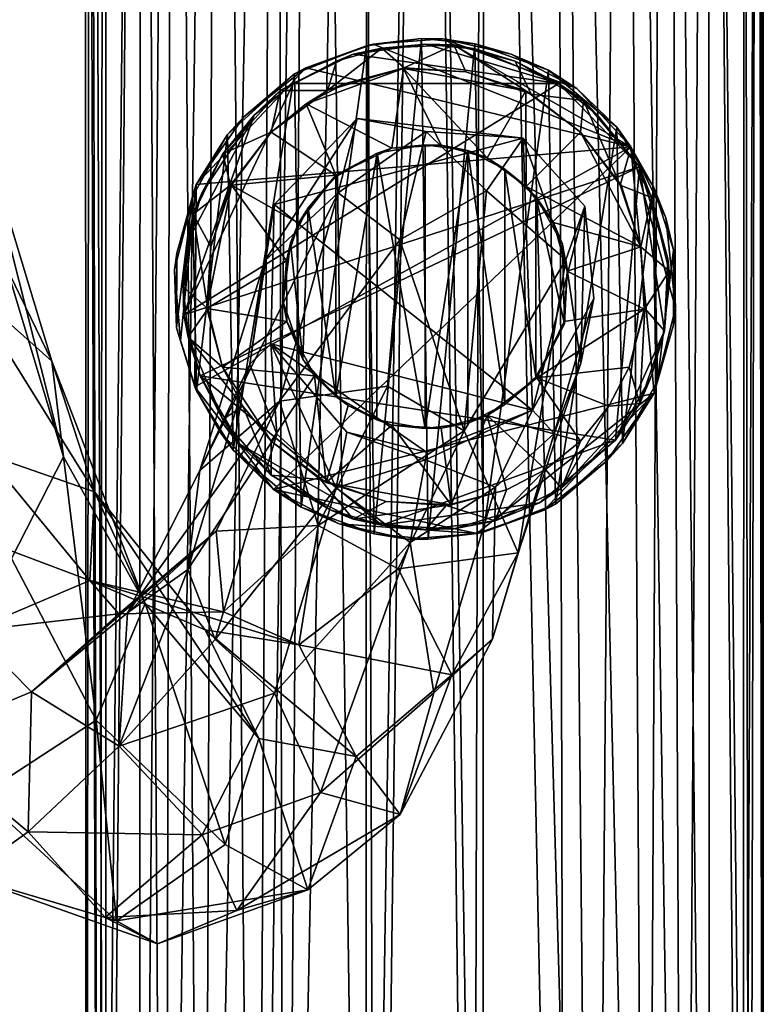
# Model space of a CAD drawing. Units: inches. Extents: x -2.4 to 2.4, y -6 to 6.1.
# Drawn here: x -0.7 to 0.6, y -1.9 to -0.2 of the extents above; entities that cross this region are included whole.
import ezdxf

# ---------------------------------------------------------------- set-up
doc = ezdxf.new("R2010")
doc.units = ezdxf.units.IN
doc.layers.get('0').update_dxf_attribs({"true_color": 0xc2ced6})

msp = doc.modelspace()

# ---------------------------------------------------------------- linework, layer by layer
for points in [[(-0.5908, 2.9945), (-0.5852, 2.9902), (-0.5666, -3.9576), (-0.5908, 2.9945)], [(-0.5666, -3.9576), (-0.5905, -4.0952), (-0.5908, 2.9945), (-0.5666, -3.9576)], [(-0.5814, 2.9872), (-0.5908, 2.9945), (-0.5905, -4.0952), (-0.5814, 2.9872)], [(-0.5852, 2.9902), (-0.5583, 2.9693), (-0.5666, -3.9576), (-0.5852, 2.9902)], [(0.5858, 2.995), (0.5549, -3.9576), (0.5905, -4.0952), (0.5858, 2.995)], [(0.5549, -3.9576), (0.5858, 2.995), (0.5583, 2.9763), (0.5549, -3.9576)], [(0.5813, 2.9919), (0.5666, -3.9576), (0.5562, 2.9749), (0.5813, 2.9919)], [(0.5905, -4.0952), (0.5666, -3.9576), (0.5813, 2.9919), (0.5905, -4.0952)], [(0.5813, 2.9919), (0.5908, 2.9984), (0.5905, -4.0952), (0.5813, 2.9919)], [(0.5905, -4.0952), (0.5908, 2.9984), (0.5858, 2.995), (0.5905, -4.0952)], [(-0.5905, -4.0952), (-0.5549, -3.9576), (-0.5814, 2.9872), (-0.5905, -4.0952)], [(-0.5814, 2.9872), (-0.5549, -3.9576), (-0.5563, 2.9677), (-0.5814, 2.9872)], [(0.5583, 2.9763), (0.4952, 2.9335), (0.5549, -3.9576), (0.5583, 2.9763)], [(0.5562, 2.9749), (0.5666, -3.9576), (0.4952, 2.9336), (0.5562, 2.9749)], [(-0.5583, 2.9693), (-0.4952, 2.9202), (-0.5666, -3.9576), (-0.5583, 2.9693)], [(-0.5563, 2.9677), (-0.5549, -3.9576), (-0.4954, 2.9203), (-0.5563, 2.9677)], [(-0.4952, 2.9202), (-0.4968, -3.9576), (-0.5666, -3.9576), (-0.4952, 2.9202)], [(-0.4954, 2.9203), (-0.5549, -3.9576), (-0.4524, -3.9576), (-0.4954, 2.9203)], [(-0.4952, 2.9202), (-0.4382, 2.8759), (-0.4968, -3.9576), (-0.4952, 2.9202)], [(-0.4524, -3.9576), (-0.4382, 2.8759), (-0.4954, 2.9203), (-0.4524, -3.9576)], [(0.4952, 2.9336), (0.4968, -3.9576), (0.4214, 2.8836), (0.4952, 2.9336)], [(0.4952, 2.9335), (0.4217, 2.8838), (0.4524, -3.9576), (0.4952, 2.9335)], [(0.5549, -3.9576), (0.4952, 2.9335), (0.4524, -3.9576), (0.5549, -3.9576)], [(0.4968, -3.9576), (0.4952, 2.9336), (0.5666, -3.9576), (0.4968, -3.9576)], [(-0.4968, -3.9576), (-0.4382, 2.8759), (-0.3867, -3.9576), (-0.4968, -3.9576)], [(-0.4382, 2.8759), (-0.4524, -3.9576), (-0.3583, 2.847), (-0.4382, 2.8759)], [(-0.4382, 2.8759), (-0.359, 2.8472), (-0.3867, -3.9576), (-0.4382, 2.8759)], [(0.4214, 2.8836), (0.3867, -3.9576), (0.3472, 2.8415), (0.4214, 2.8836)], [(0.4217, 2.8838), (0.3476, 2.8399), (0.4524, -3.9576), (0.4217, 2.8838)], [(0.4968, -3.9576), (0.3867, -3.9576), (0.4214, 2.8836), (0.4968, -3.9576)], [(-0.2953, -3.9576), (-0.3583, 2.847), (-0.4524, -3.9576), (-0.2953, -3.9576)], [(-0.359, 2.8472), (-0.2569, 2.8103), (-0.3867, -3.9576), (-0.359, 2.8472)], [(-0.3583, 2.847), (-0.2953, -3.9576), (-0.257, 2.8103), (-0.3583, 2.847)], [(0.3472, 2.8415), (0.3867, -3.9576), (0.2293, 2.8084), (0.3472, 2.8415)], [(0.3476, 2.8399), (0.2294, 2.8084), (0.2953, -3.9576), (0.3476, 2.8399)], [(0.3476, 2.8399), (0.2953, -3.9576), (0.4524, -3.9576), (0.3476, 2.8399)], [(-0.3867, -3.9576), (-0.2569, 2.8103), (-0.2453, -3.9576), (-0.3867, -3.9576)], [(-0.257, 2.8103), (-0.2953, -3.9576), (-0.1969, 2.7886), (-0.257, 2.8103)], [(-0.2569, 2.8103), (-0.1967, 2.7886), (-0.2453, -3.9576), (-0.2569, 2.8103)], [(0.2293, 2.8084), (0.2453, -3.9576), (0.103, 2.7719), (0.2293, 2.8084)], [(0.2294, 2.8084), (0.103, 2.7719), (0.2953, -3.9576), (0.2294, 2.8084)], [(0.2453, -3.9576), (0.2293, 2.8084), (0.3867, -3.9576), (0.2453, -3.9576)], [(-0.2953, -3.9576), (-0.1025, -3.9576), (-0.1969, 2.7886), (-0.2953, -3.9576)], [(-0.1967, 2.7886), (-0.1078, 2.7794), (-0.2453, -3.9576), (-0.1967, 2.7886)], [(-0.1004, 2.779), (-0.1969, 2.7886), (-0.1025, -3.9576), (-0.1004, 2.779)], [(-0.1078, 2.7794), (-0.084, -3.9576), (-0.2453, -3.9576), (-0.1078, 2.7794)], [(-0.084, -3.9576), (-0.1078, 2.7794), (-0.0001, 2.7753), (-0.084, -3.9576)], [(-0.1004, 2.779), (-0.1025, -3.9576), (-0.0002, 2.7753), (-0.1004, 2.779)], [(-0.1025, -3.9576), (0.1025, -3.9576), (-0.0002, 2.7753), (-0.1025, -3.9576)], [(-0.0001, 2.7753), (0.084, -3.9576), (-0.084, -3.9576), (-0.0001, 2.7753)], [(-0.0002, 2.7753), (0.1025, -3.9576), (0.103, 2.7719), (-0.0002, 2.7753)], [(0.103, 2.7719), (0.084, -3.9576), (-0.0001, 2.7753), (0.103, 2.7719)], [(0.2453, -3.9576), (0.084, -3.9576), (0.103, 2.7719), (0.2453, -3.9576)], [(0.103, 2.7719), (0.1025, -3.9576), (0.2953, -3.9576), (0.103, 2.7719)], [(-0.7853, -0.3119), (-0.9242, -0.1937), (-0.6498, -0.7592), (-0.7853, -0.3119)], [(-0.9242, -0.1937), (-0.8022, -0.6238), (-0.6498, -0.7592), (-0.9242, -0.1937)], [(0.0025, -0.2059), (-0.1241, -0.2235), (0.2341, -0.2749), (0.0025, -0.2059)], [(0.0025, -0.2059), (-0.0745, -0.213), (-0.1241, -0.2235), (0.0025, -0.2059)], [(-0.0894, -0.2063), (-0.1009, -0.2089), (-0.0053, -0.1964), (-0.0894, -0.2063)], [(-0.0053, -0.1964), (-0.1009, -0.2089), (-0.0874, -1.0601), (-0.0053, -0.1964)], [(0.0326, -0.1965), (-0.0894, -0.2063), (-0.0053, -0.1964), (0.0326, -0.1965)], [(0.0326, -0.1965), (0.3599, -0.3849), (-0.0894, -0.2063), (0.0326, -0.1965)], [(-0.0874, -1.0601), (0.0065, -1.0698), (-0.0053, -0.1964), (-0.0874, -1.0601)], [(0.0025, -0.2059), (0.0513, -0.207), (-0.0745, -0.213), (0.0025, -0.2059)], [(0.0326, -0.1965), (-0.0053, -0.1964), (0.0878, -0.2055), (0.0326, -0.1965)], [(0.0065, -1.0698), (0.0878, -0.2055), (-0.0053, -0.1964), (0.0065, -1.0698)], [(0.0903, -0.2147), (0.0025, -0.2059), (0.2341, -0.2749), (0.0903, -0.2147)], [(0.0903, -0.2147), (0.0513, -0.207), (0.0025, -0.2059), (0.0903, -0.2147)], [(0.0878, -0.2055), (0.0065, -1.0698), (0.1032, -1.0571), (0.0878, -0.2055)], [(0.1511, -0.2234), (0.0326, -0.1965), (0.0878, -0.2055), (0.1511, -0.2234)], [(0.2654, -0.2832), (0.0326, -0.1965), (0.1511, -0.2234), (0.2654, -0.2832)], [(0.3599, -0.3849), (0.0326, -0.1965), (0.2654, -0.2832), (0.3599, -0.3849)], [(0.1511, -0.2234), (0.0878, -0.2055), (0.2161, -0.2516), (0.1511, -0.2234)], [(0.2161, -0.2516), (0.0878, -0.2055), (0.1032, -1.0571), (0.2161, -0.2516)], [(-0.2067, -0.2472), (-0.2263, -0.2576), (-0.1009, -0.2089), (-0.2067, -0.2472)], [(-0.2263, -0.2576), (-0.215, -1.0138), (-0.1009, -0.2089), (-0.2263, -0.2576)], [(-0.0874, -1.0601), (-0.1009, -0.2089), (-0.215, -1.0138), (-0.0874, -1.0601)], [(-0.0894, -0.2063), (-0.2067, -0.2472), (-0.1009, -0.2089), (-0.0894, -0.2063)], [(-0.2067, -0.2472), (-0.0894, -0.2063), (0.3599, -0.3849), (-0.2067, -0.2472)], [(-0.0745, -0.213), (-0.1689, -0.2869), (-0.1533, -0.2357), (-0.0745, -0.213)], [(-0.1689, -0.2869), (-0.0745, -0.213), (-0.0356, -0.2472), (-0.1689, -0.2869)], [(-0.1241, -0.2235), (-0.0745, -0.213), (-0.1533, -0.2357), (-0.1241, -0.2235)], [(-0.0356, -0.2472), (-0.0745, -0.213), (0.0513, -0.207), (-0.0356, -0.2472)], [(-0.0356, -0.2472), (0.0513, -0.207), (0.0719, -0.2543), (-0.0356, -0.2472)], [(0.0903, -0.2147), (0.1583, -0.2357), (0.0513, -0.207), (0.0903, -0.2147)], [(0.0513, -0.207), (0.1583, -0.2357), (0.1859, -0.2931), (0.0513, -0.207)], [(0.1859, -0.2931), (0.0719, -0.2543), (0.0513, -0.207), (0.1859, -0.2931)], [(0.2341, -0.2749), (0.1583, -0.2357), (0.0903, -0.2147), (0.2341, -0.2749)], [(-0.2518, -0.2869), (-0.2291, -0.2749), (-0.1241, -0.2235), (-0.2518, -0.2869)], [(-0.1241, -0.2235), (-0.1533, -0.2357), (-0.2518, -0.2869), (-0.1241, -0.2235)], [(-0.1689, -0.2869), (-0.2518, -0.2869), (-0.1533, -0.2357), (-0.1689, -0.2869)], [(0.2341, -0.2749), (-0.1241, -0.2235), (-0.2291, -0.2749), (0.2341, -0.2749)], [(0.2161, -0.2516), (0.2654, -0.2832), (0.1511, -0.2234), (0.2161, -0.2516)], [(0.2341, -0.2749), (0.2771, -0.3046), (0.1583, -0.2357), (0.2341, -0.2749)], [(0.1583, -0.2357), (0.2771, -0.3046), (0.1859, -0.2931), (0.1583, -0.2357)], [(-0.2067, -0.2472), (-0.3981, -0.4511), (-0.3152, -0.3327), (-0.2067, -0.2472)], [(-0.2067, -0.2472), (0.3599, -0.3849), (-0.3981, -0.4511), (-0.2067, -0.2472)], [(-0.2263, -0.2576), (-0.3152, -0.3327), (-0.3433, -0.3635), (-0.2263, -0.2576)], [(-0.3336, -0.9144), (-0.2263, -0.2576), (-0.3433, -0.3635), (-0.3336, -0.9144)], [(-0.2263, -0.2576), (-0.3336, -0.9144), (-0.215, -1.0138), (-0.2263, -0.2576)], [(-0.2067, -0.2472), (-0.3152, -0.3327), (-0.2263, -0.2576), (-0.2067, -0.2472)], [(-0.0364, -0.2487), (-0.0569, -0.3874), (-0.2061, -0.3101), (-0.0364, -0.2487)], [(-0.2061, -0.3101), (-0.1378, -0.2747), (-0.0364, -0.2487), (-0.2061, -0.3101)], [(-0.1378, -0.2747), (-0.1689, -0.2869), (-0.0356, -0.2472), (-0.1378, -0.2747)], [(-0.0356, -0.2472), (-0.0364, -0.2487), (-0.1378, -0.2747), (-0.0356, -0.2472)], [(0.0294, -0.3825), (-0.0569, -0.3874), (-0.0364, -0.2487), (0.0294, -0.3825)], [(0.0719, -0.2543), (-0.0364, -0.2487), (-0.0356, -0.2472), (0.0719, -0.2543)], [(0.1766, -0.2875), (0.1092, -0.4045), (-0.0364, -0.2487), (0.1766, -0.2875)], [(-0.0364, -0.2487), (0.0719, -0.2543), (0.1766, -0.2875), (-0.0364, -0.2487)], [(0.1092, -0.4045), (0.0294, -0.3825), (-0.0364, -0.2487), (0.1092, -0.4045)], [(-0.0356, -0.2472), (0.0719, -0.2543), (0.0719, -0.2543), (-0.0356, -0.2472)], [(0.1766, -0.2875), (0.0719, -0.2543), (0.0719, -0.2543), (0.1766, -0.2875)], [(0.0719, -0.2543), (0.1859, -0.2931), (0.1766, -0.2875), (0.0719, -0.2543)], [(0.1032, -1.0571), (0.2285, -1.0084), (0.2161, -0.2516), (0.1032, -1.0571)], [(0.3352, -0.3509), (0.2654, -0.2832), (0.2161, -0.2516), (0.3352, -0.3509)], [(0.2285, -1.0084), (0.3352, -0.3509), (0.2161, -0.2516), (0.2285, -1.0084)], [(-0.1689, -0.2869), (-0.1378, -0.2747), (-0.2061, -0.3101), (-0.1689, -0.2869)], [(0.2341, -0.2749), (-0.2291, -0.2749), (-0.4197, -0.678), (0.2341, -0.2749)], [(-0.4197, -0.678), (-0.2291, -0.2749), (-0.2968, -0.3299), (-0.4197, -0.678)], [(0.2341, -0.2749), (-0.4197, -0.678), (0.3748, -0.4201), (0.2341, -0.2749)], [(-0.2968, -0.3299), (-0.2518, -0.2869), (-0.3518, -0.3976), (-0.2968, -0.3299)], [(-0.3518, -0.3976), (-0.2518, -0.2869), (-0.2671, -0.3596), (-0.3518, -0.3976)], [(-0.2291, -0.2749), (-0.2518, -0.2869), (-0.2968, -0.3299), (-0.2291, -0.2749)], [(-0.2671, -0.3596), (-0.2518, -0.2869), (-0.1689, -0.2869), (-0.2671, -0.3596)], [(-0.2671, -0.3596), (-0.1689, -0.2869), (-0.2061, -0.3101), (-0.2671, -0.3596)], [(0.1773, -0.4543), (0.1092, -0.4045), (0.1766, -0.2875), (0.1773, -0.4543)], [(0.1766, -0.2875), (0.2721, -0.3596), (0.1773, -0.4543), (0.1766, -0.2875)], [(0.2721, -0.3596), (0.1766, -0.2875), (0.1859, -0.2931), (0.2721, -0.3596)], [(0.3018, -0.3299), (0.2341, -0.2749), (0.3748, -0.4201), (0.3018, -0.3299)], [(0.3018, -0.3299), (0.2771, -0.3046), (0.2341, -0.2749), (0.3018, -0.3299)], [(0.2654, -0.2832), (0.3352, -0.3509), (0.3599, -0.3849), (0.2654, -0.2832)], [(0.2721, -0.3596), (0.1859, -0.2931), (0.2771, -0.3046), (0.2721, -0.3596)], [(0.1859, -0.2931), (0.2721, -0.3596), (0.2721, -0.3596), (0.1859, -0.2931)], [(0.3412, -0.4518), (0.2721, -0.3596), (0.2771, -0.3046), (0.3412, -0.4518)], [(0.2771, -0.3046), (0.3018, -0.3299), (0.3748, -0.4201), (0.2771, -0.3046)], [(0.3748, -0.4201), (0.3567, -0.3976), (0.2771, -0.3046), (0.3748, -0.4201)], [(0.2771, -0.3046), (0.3567, -0.3976), (0.3412, -0.4518), (0.2771, -0.3046)], [(-0.7685, -0.4648), (-0.7853, -0.3119), (-0.6295, -0.9262), (-0.7685, -0.4648)], [(-0.7853, -0.3119), (-0.6498, -0.7592), (-0.6295, -0.9262), (-0.7853, -0.3119)], [(-0.2671, -0.3596), (-0.2061, -0.3101), (-0.1547, -0.4344), (-0.2671, -0.3596)], [(-0.2061, -0.3101), (-0.2671, -0.3596), (-0.2671, -0.3596), (-0.2061, -0.3101)], [(-0.2061, -0.3101), (-0.0569, -0.3874), (-0.1547, -0.4344), (-0.2061, -0.3101)], [(-0.4197, -0.678), (-0.2968, -0.3299), (-0.4137, -0.5521), (-0.4197, -0.678)], [(-0.2968, -0.3299), (-0.3882, -0.4659), (-0.4137, -0.5521), (-0.2968, -0.3299)], [(-0.3981, -0.4511), (-0.3433, -0.3635), (-0.3152, -0.3327), (-0.3981, -0.4511)], [(-0.2968, -0.3299), (-0.3518, -0.3976), (-0.3882, -0.4659), (-0.2968, -0.3299)], [(-0.1505, -0.4656), (-0.2783, -0.5843), (-0.1175, -0.336), (-0.1505, -0.4656)], [(-0.2783, -0.5843), (-0.2618, -0.4857), (-0.1175, -0.336), (-0.2783, -0.5843)], [(0.1722, -0.37), (-0.1175, -0.336), (-0.2618, -0.4857), (0.1722, -0.37)], [(-0.1175, -0.336), (0.003, -0.3582), (-0.1505, -0.4656), (-0.1175, -0.336)], [(-0.1175, -0.336), (0.1722, -0.37), (0.003, -0.3582), (-0.1175, -0.336)], [(-0.2671, -0.3596), (-0.3381, -0.4518), (-0.3518, -0.3976), (-0.2671, -0.3596)], [(-0.2671, -0.3596), (-0.3362, -0.4518), (-0.3381, -0.4518), (-0.2671, -0.3596)], [(-0.3381, -0.4518), (-0.2671, -0.3596), (-0.2671, -0.3596), (-0.3381, -0.4518)], [(-0.3362, -0.4518), (-0.2671, -0.3596), (-0.1547, -0.4344), (-0.3362, -0.4518)], [(-0.0429, -0.5475), (-0.1505, -0.4656), (0.003, -0.3582), (-0.0429, -0.5475)], [(0.1083, -0.4619), (-0.0429, -0.5475), (0.003, -0.3582), (0.1083, -0.4619)], [(0.1722, -0.37), (0.1083, -0.4619), (0.003, -0.3582), (0.1722, -0.37)], [(0.3774, -0.5598), (0.1773, -0.4543), (0.2721, -0.3596), (0.3774, -0.5598)], [(0.3352, -0.3509), (0.2285, -1.0084), (0.3455, -0.9026), (0.3352, -0.3509)], [(0.2721, -0.3596), (0.3431, -0.4518), (0.3774, -0.5598), (0.2721, -0.3596)], [(0.3431, -0.4518), (0.2721, -0.3596), (0.2721, -0.3596), (0.3431, -0.4518)], [(0.2721, -0.3596), (0.3412, -0.4518), (0.3431, -0.4518), (0.2721, -0.3596)], [(0.3599, -0.3849), (0.3352, -0.3509), (0.3993, -0.4549), (0.3599, -0.3849)], [(0.3993, -0.4549), (0.3352, -0.3509), (0.3455, -0.9026), (0.3993, -0.4549)], [(-0.4043, -0.472), (-0.3433, -0.3635), (-0.3981, -0.4511), (-0.4043, -0.472)], [(-0.3433, -0.3635), (-0.4043, -0.472), (-0.3973, -0.8106), (-0.3433, -0.3635)], [(-0.3973, -0.8106), (-0.3336, -0.9144), (-0.3433, -0.3635), (-0.3973, -0.8106)], [(0.1886, -0.8447), (0.1722, -0.37), (-0.2618, -0.4857), (0.1886, -0.8447)], [(0.2465, -0.582), (0.1083, -0.4619), (0.1722, -0.37), (0.2465, -0.582)], [(0.2797, -0.4886), (0.1722, -0.37), (0.1886, -0.8447), (0.2797, -0.4886)], [(0.2465, -0.582), (0.1722, -0.37), (0.2797, -0.4886), (0.2465, -0.582)], [(0.3599, -0.3849), (-0.2633, -0.9827), (-0.4001, -0.8041), (0.3599, -0.3849)], [(-0.4001, -0.8041), (-0.3981, -0.4511), (0.3599, -0.3849), (-0.4001, -0.8041)], [(0.4004, -0.815), (-0.2633, -0.9827), (0.3599, -0.3849), (0.4004, -0.815)], [(-0.1547, -0.4344), (-0.0569, -0.3874), (-0.0822, -0.3964), (-0.1547, -0.4344)], [(-0.0822, -0.3964), (-0.0569, -0.3874), (0.0013, -0.3818), (-0.0822, -0.3964)], [(-0.0822, -0.3964), (0.0013, -0.3818), (0.0013, -0.8765), (-0.0822, -0.3964)], [(0.0294, -0.3825), (0.0013, -0.3818), (-0.0569, -0.3874), (0.0294, -0.3825)], [(0.0294, -0.3825), (0.0756, -0.3913), (0.0013, -0.3818), (0.0294, -0.3825)], [(0.0013, -0.8765), (0.0013, -0.3818), (0.0756, -0.3913), (0.0013, -0.8765)], [(0.0013, -0.8765), (0.0756, -0.3913), (0.0757, -0.867), (0.0013, -0.8765)], [(0.1092, -0.4045), (0.0756, -0.3913), (0.0294, -0.3825), (0.1092, -0.4045)], [(0.1403, -0.4239), (0.0756, -0.3913), (0.1092, -0.4045), (0.1403, -0.4239)], [(0.0756, -0.3913), (0.1403, -0.8344), (0.0757, -0.867), (0.0756, -0.3913)], [(0.1403, -0.8344), (0.0756, -0.3913), (0.1403, -0.4239), (0.1403, -0.8344)], [(0.4211, -0.5093), (0.3599, -0.3849), (0.3993, -0.4549), (0.4211, -0.5093)], [(0.4378, -0.6664), (0.3599, -0.3849), (0.4211, -0.5093), (0.4378, -0.6664)], [(0.4378, -0.6664), (0.4004, -0.815), (0.3599, -0.3849), (0.4378, -0.6664)], [(-0.3882, -0.4659), (-0.3518, -0.3976), (-0.4031, -0.5026), (-0.3882, -0.4659)], [(-0.4031, -0.5026), (-0.3518, -0.3976), (-0.3381, -0.4518), (-0.4031, -0.5026)], [(-0.0822, -0.3964), (-0.1548, -0.4376), (-0.1547, -0.4344), (-0.0822, -0.3964)], [(-0.1546, -0.8209), (-0.1548, -0.4376), (-0.0822, -0.3964), (-0.1546, -0.8209)], [(-0.083, -0.8616), (-0.1546, -0.8209), (-0.0822, -0.3964), (-0.083, -0.8616)], [(0.0013, -0.8765), (-0.083, -0.8616), (-0.0822, -0.3964), (0.0013, -0.8765)], [(0.1773, -0.4543), (0.1403, -0.4239), (0.1092, -0.4045), (0.1773, -0.4543)], [(0.3567, -0.3976), (0.396, -0.4734), (0.3412, -0.4518), (0.3567, -0.3976)], [(0.3748, -0.4201), (0.396, -0.4734), (0.3567, -0.3976), (0.3748, -0.4201)], [(0.3748, -0.4201), (-0.4197, -0.678), (-0.391, -0.7849), (0.3748, -0.4201)], [(-0.391, -0.7849), (0.333, -0.897), (0.3748, -0.4201), (-0.391, -0.7849)], [(0.1942, -0.472), (0.1403, -0.4239), (0.1773, -0.4543), (0.1942, -0.472)], [(0.1403, -0.4239), (0.194, -0.7865), (0.1403, -0.8344), (0.1403, -0.4239)], [(0.194, -0.7865), (0.1403, -0.4239), (0.1942, -0.472), (0.194, -0.7865)], [(0.333, -0.897), (0.4186, -0.7062), (0.3748, -0.4201), (0.333, -0.897)], [(0.396, -0.4734), (0.3748, -0.4201), (0.4246, -0.5803), (0.396, -0.4734)], [(0.4186, -0.7062), (0.4246, -0.5803), (0.3748, -0.4201), (0.4186, -0.7062)], [(-0.1547, -0.4344), (-0.2197, -0.5184), (-0.3362, -0.4518), (-0.1547, -0.4344)], [(-0.2028, -0.4914), (-0.2197, -0.5184), (-0.1547, -0.4344), (-0.2028, -0.4914)], [(-0.1547, -0.4344), (-0.1548, -0.4376), (-0.2028, -0.4914), (-0.1547, -0.4344)], [(-0.2028, -0.4914), (-0.1548, -0.4376), (-0.1546, -0.8209), (-0.2028, -0.4914)], [(-0.3981, -0.4511), (-0.4356, -0.5998), (-0.432, -0.5708), (-0.3981, -0.4511)], [(-0.3981, -0.4511), (-0.4256, -0.7235), (-0.4356, -0.5998), (-0.3981, -0.4511)], [(-0.432, -0.5708), (-0.4043, -0.472), (-0.3981, -0.4511), (-0.432, -0.5708)], [(-0.3981, -0.4511), (-0.4001, -0.8041), (-0.4256, -0.7235), (-0.3981, -0.4511)], [(-0.4031, -0.5026), (-0.3381, -0.4518), (-0.3724, -0.5598), (-0.4031, -0.5026)], [(-0.3362, -0.4518), (-0.2406, -0.5842), (-0.3795, -0.6672), (-0.3362, -0.4518)], [(-0.3795, -0.6672), (-0.3724, -0.5598), (-0.3362, -0.4518), (-0.3795, -0.6672)], [(-0.3724, -0.5598), (-0.3724, -0.5598), (-0.3381, -0.4518), (-0.3724, -0.5598)], [(-0.3381, -0.4518), (-0.3362, -0.4518), (-0.3724, -0.5598), (-0.3381, -0.4518)], [(-0.2406, -0.5842), (-0.3362, -0.4518), (-0.2197, -0.5184), (-0.2406, -0.5842)], [(-0.0429, -0.5475), (0.1083, -0.4619), (0.0691, -0.8804), (-0.0429, -0.5475)], [(0.1083, -0.4619), (0.2465, -0.582), (0.0691, -0.8804), (0.1083, -0.4619)], [(0.2248, -0.5171), (0.1773, -0.4543), (0.3774, -0.5598), (0.2248, -0.5171)], [(0.2248, -0.5171), (0.1942, -0.472), (0.1773, -0.4543), (0.2248, -0.5171)], [(0.3774, -0.5598), (0.3412, -0.4518), (0.396, -0.4734), (0.3774, -0.5598)], [(0.3431, -0.4518), (0.3412, -0.4518), (0.3774, -0.5598), (0.3431, -0.4518)], [(0.3774, -0.5598), (0.3774, -0.5598), (0.3431, -0.4518), (0.3774, -0.5598)], [(0.3455, -0.9026), (0.4065, -0.7942), (0.3993, -0.4549), (0.3455, -0.9026)], [(0.4343, -0.5649), (0.4211, -0.5093), (0.3993, -0.4549), (0.4343, -0.5649)], [(0.4065, -0.7942), (0.4343, -0.5649), (0.3993, -0.4549), (0.4065, -0.7942)], [(-0.7685, -0.4648), (-0.6295, -0.9262), (-0.7202, -1.1031), (-0.7685, -0.4648)], [(-0.4043, -0.472), (-0.4321, -0.7008), (-0.3973, -0.8106), (-0.4043, -0.472)], [(-0.4321, -0.7008), (-0.4043, -0.472), (-0.432, -0.5708), (-0.4321, -0.7008)], [(-0.3882, -0.4659), (-0.4031, -0.5026), (-0.4137, -0.5521), (-0.3882, -0.4659)], [(-0.2783, -0.5843), (-0.1505, -0.4656), (-0.3915, -0.95), (-0.2783, -0.5843)], [(-0.1505, -0.4656), (-0.2528, -0.8291), (-0.3915, -0.95), (-0.1505, -0.4656)], [(-0.1505, -0.4656), (-0.0429, -0.5475), (-0.2528, -0.8291), (-0.1505, -0.4656)], [(0.1942, -0.472), (0.2444, -0.6942), (0.194, -0.7865), (0.1942, -0.472)], [(0.2248, -0.5171), (0.2409, -0.555), (0.1942, -0.472), (0.2248, -0.5171)], [(0.1942, -0.472), (0.2409, -0.555), (0.2444, -0.6942), (0.1942, -0.472)], [(0.4269, -0.6019), (0.3774, -0.5598), (0.396, -0.4734), (0.4269, -0.6019)], [(0.4246, -0.5803), (0.4269, -0.6019), (0.396, -0.4734), (0.4246, -0.5803)], [(-0.2783, -0.5843), (-0.3046, -0.7641), (-0.2618, -0.4857), (-0.2783, -0.5843)], [(-0.3046, -0.7641), (-0.2678, -0.7288), (-0.2618, -0.4857), (-0.3046, -0.7641)], [(-0.2618, -0.4857), (-0.2678, -0.7288), (0.1886, -0.8447), (-0.2618, -0.4857)], [(-0.2197, -0.5184), (-0.2028, -0.4914), (-0.2335, -0.5525), (-0.2197, -0.5184)], [(-0.2119, -0.7553), (-0.2335, -0.5525), (-0.2028, -0.4914), (-0.2119, -0.7553)], [(-0.1546, -0.8209), (-0.2119, -0.7553), (-0.2028, -0.4914), (-0.1546, -0.8209)], [(0.1886, -0.8447), (0.2954, -0.6496), (0.2797, -0.4886), (0.1886, -0.8447)], [(0.2726, -0.7625), (0.2465, -0.582), (0.2797, -0.4886), (0.2726, -0.7625)], [(0.2797, -0.4886), (0.2954, -0.6496), (0.2726, -0.7625), (0.2797, -0.4886)], [(-0.4137, -0.5521), (-0.4031, -0.5026), (-0.4207, -0.6292), (-0.4137, -0.5521)], [(-0.3779, -0.668), (-0.4207, -0.6292), (-0.4031, -0.5026), (-0.3779, -0.668)], [(-0.4031, -0.5026), (-0.3724, -0.5598), (-0.3779, -0.668), (-0.4031, -0.5026)], [(0.4211, -0.5093), (0.4343, -0.5649), (0.4378, -0.6664), (0.4211, -0.5093)], [(-0.2197, -0.5184), (-0.2335, -0.5525), (-0.2406, -0.5842), (-0.2197, -0.5184)], [(0.2491, -0.6022), (0.2248, -0.5171), (0.3774, -0.5598), (0.2491, -0.6022)], [(0.2491, -0.6022), (0.2409, -0.555), (0.2248, -0.5171), (0.2491, -0.6022)], [(-0.0429, -0.5475), (-0.0642, -0.8026), (-0.2528, -0.8291), (-0.0429, -0.5475)], [(-0.0642, -0.8026), (-0.0429, -0.5475), (0.0691, -0.8804), (-0.0642, -0.8026)], [(-0.4137, -0.5521), (-0.4207, -0.6292), (-0.4197, -0.678), (-0.4137, -0.5521)], [(-0.3795, -0.6672), (-0.3779, -0.668), (-0.3724, -0.5598), (-0.3795, -0.6672)], [(-0.3724, -0.5598), (-0.3724, -0.5598), (-0.3795, -0.6672), (-0.3724, -0.5598)], [(-0.2335, -0.5525), (-0.2463, -0.6556), (-0.2406, -0.5842), (-0.2335, -0.5525)], [(-0.2119, -0.7553), (-0.2463, -0.6556), (-0.2335, -0.5525), (-0.2119, -0.7553)], [(0.2491, -0.6022), (0.2444, -0.6942), (0.2409, -0.555), (0.2491, -0.6022)], [(0.2491, -0.6022), (0.3774, -0.5598), (0.3829, -0.6682), (0.2491, -0.6022)], [(0.4269, -0.6019), (0.3844, -0.6671), (0.3774, -0.5598), (0.4269, -0.6019)], [(0.3774, -0.5598), (0.3774, -0.5598), (0.3844, -0.6671), (0.3774, -0.5598)], [(0.3844, -0.6671), (0.3829, -0.6682), (0.3774, -0.5598), (0.3844, -0.6671)], [(0.4065, -0.7942), (0.4342, -0.6954), (0.4343, -0.5649), (0.4065, -0.7942)], [(0.4342, -0.6954), (0.4378, -0.6664), (0.4343, -0.5649), (0.4342, -0.6954)], [(-0.4321, -0.7008), (-0.432, -0.5708), (-0.4356, -0.5998), (-0.4321, -0.7008)], [(0.1632, -1.0931), (0.0691, -0.8804), (0.2465, -0.582), (0.1632, -1.0931)], [(0.1632, -1.0931), (0.2465, -0.582), (0.2726, -0.7625), (0.1632, -1.0931)], [(0.4269, -0.6019), (0.4246, -0.5803), (0.4186, -0.7062), (0.4269, -0.6019)], [(-0.4356, -0.5998), (-0.4256, -0.7235), (-0.4321, -0.7008), (-0.4356, -0.5998)], [(-0.3915, -0.95), (-0.3046, -0.7641), (-0.2783, -0.5843), (-0.3915, -0.95)], [(-0.3795, -0.6672), (-0.2406, -0.5842), (-0.2397, -0.69), (-0.3795, -0.6672)], [(-0.2397, -0.69), (-0.2406, -0.5842), (-0.2463, -0.6556), (-0.2397, -0.69)], [(0.3829, -0.6682), (0.2437, -0.6896), (0.2491, -0.6022), (0.3829, -0.6682)], [(0.2444, -0.6942), (0.2491, -0.6022), (0.2437, -0.6896), (0.2444, -0.6942)], [(0.4186, -0.7062), (0.3844, -0.6671), (0.4269, -0.6019), (0.4186, -0.7062)], [(0.4186, -0.7062), (0.4186, -0.7062), (0.4269, -0.6019), (0.4186, -0.7062)], [(-0.6498, -0.7592), (-0.8022, -0.6238), (-0.5752, -0.9872), (-0.6498, -0.7592)], [(-0.8022, -0.6238), (-0.7648, -0.9213), (-0.5752, -0.9872), (-0.8022, -0.6238)], [(-0.4197, -0.678), (-0.4207, -0.6292), (-0.412, -0.7169), (-0.4197, -0.678)], [(-0.3779, -0.668), (-0.412, -0.7169), (-0.4207, -0.6292), (-0.3779, -0.668)], [(0.2264, -0.8853), (0.2954, -0.6496), (0.1886, -0.8447), (0.2264, -0.8853)], [(0.2264, -0.8853), (0.2726, -0.7625), (0.2954, -0.6496), (0.2264, -0.8853)], [(-0.352, -0.7695), (-0.412, -0.7169), (-0.3779, -0.668), (-0.352, -0.7695)], [(-0.2397, -0.69), (-0.352, -0.7695), (-0.3795, -0.6672), (-0.2397, -0.69)], [(-0.3795, -0.6672), (-0.352, -0.7695), (-0.352, -0.7695), (-0.3795, -0.6672)], [(-0.352, -0.7695), (-0.3779, -0.668), (-0.3795, -0.6672), (-0.352, -0.7695)], [(-0.2463, -0.6556), (-0.2119, -0.7553), (-0.2397, -0.69), (-0.2463, -0.6556)], [(0.3829, -0.6682), (0.357, -0.7695), (0.1959, -0.788), (0.3829, -0.6682)], [(0.1959, -0.788), (0.2437, -0.6896), (0.3829, -0.6682), (0.1959, -0.788)], [(0.3756, -0.8328), (0.357, -0.7695), (0.3844, -0.6671), (0.3756, -0.8328)], [(0.357, -0.7695), (0.3829, -0.6682), (0.3844, -0.6671), (0.357, -0.7695)], [(0.3844, -0.6671), (0.357, -0.7695), (0.357, -0.7695), (0.3844, -0.6671)], [(0.3844, -0.6671), (0.4186, -0.7062), (0.3756, -0.8328), (0.3844, -0.6671)], [(0.4004, -0.815), (0.4378, -0.6664), (0.4342, -0.6954), (0.4004, -0.815)], [(-0.4197, -0.678), (-0.412, -0.7169), (-0.391, -0.7849), (-0.4197, -0.678)], [(-0.4321, -0.7008), (-0.4256, -0.7235), (-0.4001, -0.8041), (-0.4321, -0.7008)], [(-0.4001, -0.8041), (-0.3973, -0.8106), (-0.4321, -0.7008), (-0.4001, -0.8041)], [(-0.352, -0.7695), (-0.2397, -0.69), (-0.1915, -0.7849), (-0.352, -0.7695)], [(-0.2119, -0.7553), (-0.1915, -0.7849), (-0.2397, -0.69), (-0.2119, -0.7553)], [(0.1959, -0.788), (0.194, -0.7865), (0.2444, -0.6942), (0.1959, -0.788)], [(0.2444, -0.6942), (0.2437, -0.6896), (0.1959, -0.788), (0.2444, -0.6942)], [(0.4342, -0.6954), (0.4065, -0.7942), (0.4004, -0.815), (0.4342, -0.6954)], [(-0.391, -0.7849), (-0.412, -0.7169), (-0.3518, -0.8608), (-0.391, -0.7849)], [(-0.3166, -0.8378), (-0.412, -0.7169), (-0.352, -0.7695), (-0.3166, -0.8378)], [(-0.412, -0.7169), (-0.3166, -0.8378), (-0.3518, -0.8608), (-0.412, -0.7169)], [(0.333, -0.897), (0.396, -0.7849), (0.4186, -0.7062), (0.333, -0.897)], [(0.396, -0.7849), (0.3756, -0.8328), (0.4186, -0.7062), (0.396, -0.7849)], [(0.4186, -0.7062), (0.4186, -0.7062), (0.396, -0.7849), (0.4186, -0.7062)], [(-0.3046, -0.7641), (-0.2575, -0.8866), (-0.2678, -0.7288), (-0.3046, -0.7641)], [(0.0035, -0.9179), (0.1886, -0.8447), (-0.2678, -0.7288), (0.0035, -0.9179)], [(-0.2678, -0.7288), (-0.2575, -0.8866), (-0.1542, -0.9799), (-0.2678, -0.7288)], [(-0.1542, -0.9799), (-0.1355, -0.8826), (-0.2678, -0.7288), (-0.1542, -0.9799)], [(0.0035, -0.9179), (-0.2678, -0.7288), (-0.1355, -0.8826), (0.0035, -0.9179)], [(-0.1915, -0.7849), (-0.2119, -0.7553), (-0.1546, -0.8209), (-0.1915, -0.7849)], [(-0.6295, -0.9262), (-0.6498, -0.7592), (-0.4868, -1.182), (-0.6295, -0.9262)], [(-0.6498, -0.7592), (-0.5752, -0.9872), (-0.4868, -1.182), (-0.6498, -0.7592)], [(-0.3915, -0.95), (-0.4123, -1.1226), (-0.3046, -0.7641), (-0.3915, -0.95)], [(-0.4123, -1.1226), (-0.2575, -0.8866), (-0.3046, -0.7641), (-0.4123, -1.1226)], [(-0.1915, -0.7849), (-0.2671, -0.8987), (-0.352, -0.7695), (-0.1915, -0.7849)], [(-0.3166, -0.8378), (-0.352, -0.7695), (-0.2671, -0.8987), (-0.3166, -0.8378)], [(-0.352, -0.7695), (-0.3166, -0.8378), (-0.3166, -0.8378), (-0.352, -0.7695)], [(-0.3166, -0.8378), (-0.352, -0.7695), (-0.352, -0.7695), (-0.3166, -0.8378)], [(0.1632, -1.0931), (0.2726, -0.7625), (0.2264, -0.8853), (0.1632, -1.0931)], [(0.3216, -0.8378), (0.1959, -0.788), (0.357, -0.7695), (0.3216, -0.8378)], [(0.357, -0.7695), (0.3756, -0.8328), (0.3216, -0.8378), (0.357, -0.7695)], [(0.3216, -0.8378), (0.357, -0.7695), (0.357, -0.7695), (0.3216, -0.8378)], [(0.357, -0.7695), (0.3216, -0.8378), (0.3216, -0.8378), (0.357, -0.7695)], [(0.333, -0.897), (-0.391, -0.7849), (-0.0745, -1.0453), (0.333, -0.897)], [(-0.0745, -1.0453), (-0.391, -0.7849), (-0.3221, -0.9037), (-0.0745, -1.0453)], [(-0.391, -0.7849), (-0.3518, -0.8608), (-0.3221, -0.9037), (-0.391, -0.7849)], [(-0.1716, -0.9708), (-0.2671, -0.8987), (-0.1915, -0.7849), (-0.1716, -0.9708)], [(-0.1915, -0.7849), (-0.1328, -0.8361), (-0.1716, -0.9708), (-0.1915, -0.7849)], [(-0.1546, -0.8209), (-0.1328, -0.8361), (-0.1915, -0.7849), (-0.1546, -0.8209)], [(0.1092, -0.8538), (0.1959, -0.788), (0.2721, -0.8987), (0.1092, -0.8538)], [(0.1959, -0.788), (0.1092, -0.8538), (0.1403, -0.8344), (0.1959, -0.788)], [(0.1403, -0.8344), (0.194, -0.7865), (0.1959, -0.788), (0.1403, -0.8344)], [(0.2721, -0.8987), (0.1959, -0.788), (0.3216, -0.8378), (0.2721, -0.8987)], [(0.333, -0.897), (0.3756, -0.8328), (0.396, -0.7849), (0.333, -0.897)], [(-0.3973, -0.8106), (-0.4001, -0.8041), (-0.3576, -0.8811), (-0.3973, -0.8106)], [(-0.4001, -0.8041), (-0.2633, -0.9827), (-0.3576, -0.8811), (-0.4001, -0.8041)], [(-0.0642, -0.8026), (-0.1855, -1.0459), (-0.2528, -0.8291), (-0.0642, -0.8026)], [(-0.1855, -1.0459), (-0.0642, -0.8026), (0.0691, -0.8804), (-0.1855, -1.0459)], [(0.3455, -0.9026), (0.4004, -0.815), (0.4065, -0.7942), (0.3455, -0.9026)], [(-0.3576, -0.8811), (-0.3336, -0.9144), (-0.3973, -0.8106), (-0.3576, -0.8811)], [(-0.2633, -0.9827), (0.4004, -0.815), (0.0916, -1.0597), (-0.2633, -0.9827)], [(-0.1546, -0.8209), (-0.083, -0.8616), (-0.1328, -0.8361), (-0.1546, -0.8209)], [(0.4004, -0.815), (0.2089, -1.0188), (0.0916, -1.0597), (0.4004, -0.815)], [(0.4004, -0.815), (0.3175, -0.9333), (0.2089, -1.0188), (0.4004, -0.815)], [(0.3175, -0.9333), (0.4004, -0.815), (0.3455, -0.9026), (0.3175, -0.9333)], [(-0.3915, -0.95), (-0.2528, -0.8291), (-0.5178, -1.1979), (-0.3915, -0.95)], [(-0.2528, -0.8291), (-0.3633, -1.0557), (-0.5178, -1.1979), (-0.2528, -0.8291)], [(-0.1855, -1.0459), (-0.3633, -1.0557), (-0.2528, -0.8291), (-0.1855, -1.0459)], [(-0.2674, -0.958), (-0.3518, -0.8608), (-0.3166, -0.8378), (-0.2674, -0.958)], [(-0.3166, -0.8378), (-0.2671, -0.8987), (-0.2674, -0.958), (-0.3166, -0.8378)], [(-0.3166, -0.8378), (-0.2671, -0.8987), (-0.2671, -0.8987), (-0.3166, -0.8378)], [(-0.2671, -0.8987), (-0.3166, -0.8378), (-0.3166, -0.8378), (-0.2671, -0.8987)], [(-0.1716, -0.9708), (-0.1328, -0.8361), (-0.0569, -0.8709), (-0.1716, -0.9708)], [(-0.083, -0.8616), (-0.0569, -0.8709), (-0.1328, -0.8361), (-0.083, -0.8616)], [(0.0757, -0.867), (0.1403, -0.8344), (0.1092, -0.8538), (0.0757, -0.867)], [(0.333, -0.897), (0.2389, -0.9805), (0.3756, -0.8328), (0.333, -0.897)], [(0.2389, -0.9805), (0.3216, -0.8378), (0.3756, -0.8328), (0.2389, -0.9805)], [(0.3216, -0.8378), (0.2389, -0.9805), (0.2721, -0.8987), (0.3216, -0.8378)], [(0.2721, -0.8987), (0.3216, -0.8378), (0.3216, -0.8378), (0.2721, -0.8987)], [(0.3216, -0.8378), (0.2721, -0.8987), (0.2721, -0.8987), (0.3216, -0.8378)], [(0.0018, -0.9309), (0.1238, -0.9791), (0.1886, -0.8447), (0.0018, -0.9309)], [(0.0018, -0.9309), (0.1886, -0.8447), (0.0035, -0.9179), (0.0018, -0.9309)], [(0.0468, -1.0095), (0.0294, -0.8758), (0.1092, -0.8538), (0.0468, -1.0095)], [(0.0757, -0.867), (0.1092, -0.8538), (0.0294, -0.8758), (0.0757, -0.867)], [(0.1092, -0.8538), (0.1428, -0.9836), (0.0468, -1.0095), (0.1092, -0.8538)], [(0.2721, -0.8987), (0.2111, -0.9483), (0.1092, -0.8538), (0.2721, -0.8987)], [(0.1092, -0.8538), (0.2111, -0.9483), (0.1428, -0.9836), (0.1092, -0.8538)], [(0.1238, -0.9791), (0.2264, -0.8853), (0.1886, -0.8447), (0.1238, -0.9791)], [(-0.3221, -0.9037), (-0.3518, -0.8608), (-0.2674, -0.958), (-0.3221, -0.9037)], [(-0.1716, -0.9708), (-0.0569, -0.8709), (0.0468, -1.0095), (-0.1716, -0.9708)], [(-0.083, -0.8616), (0.0013, -0.8765), (-0.0569, -0.8709), (-0.083, -0.8616)], [(0.0294, -0.8758), (0.0468, -1.0095), (-0.0569, -0.8709), (0.0294, -0.8758)], [(0.0013, -0.8765), (0.0294, -0.8758), (-0.0569, -0.8709), (0.0013, -0.8765)], [(0.0013, -0.8765), (0.0757, -0.867), (0.0294, -0.8758), (0.0013, -0.8765)], [(-0.4123, -1.1226), (-0.3648, -1.2448), (-0.2575, -0.8866), (-0.4123, -1.1226)], [(-0.1542, -0.9799), (-0.2575, -0.8866), (-0.3648, -1.2448), (-0.1542, -0.9799)], [(-0.3576, -0.8811), (-0.2633, -0.9827), (-0.3336, -0.9144), (-0.3576, -0.8811)], [(-0.0458, -1.1211), (-0.1855, -1.0459), (0.0691, -0.8804), (-0.0458, -1.1211)], [(-0.1542, -0.9799), (0.0018, -0.9309), (-0.1355, -0.8826), (-0.1542, -0.9799)], [(-0.1355, -0.8826), (0.0018, -0.9309), (0.0035, -0.9179), (-0.1355, -0.8826)], [(-0.0458, -1.1211), (0.0691, -0.8804), (0.1632, -1.0931), (-0.0458, -1.1211)], [(0.1187, -1.2438), (0.1632, -1.0931), (0.2264, -0.8853), (0.1187, -1.2438)], [(0.1187, -1.2438), (0.2264, -0.8853), (0.1238, -0.9791), (0.1187, -1.2438)], [(-0.0745, -1.0453), (-0.3221, -0.9037), (-0.1644, -1.0184), (-0.0745, -1.0453)], [(-0.3221, -0.9037), (-0.2674, -0.958), (-0.1644, -1.0184), (-0.3221, -0.9037)], [(-0.181, -0.9653), (-0.2674, -0.958), (-0.2671, -0.8987), (-0.181, -0.9653)], [(-0.2671, -0.8987), (-0.1716, -0.9708), (-0.181, -0.9653), (-0.2671, -0.8987)], [(-0.181, -0.9653), (-0.2671, -0.8987), (-0.2671, -0.8987), (-0.181, -0.9653)], [(0.333, -0.897), (-0.0745, -1.0453), (0.2006, -1.0059), (0.333, -0.897)], [(0.2006, -1.0059), (0.2389, -0.9805), (0.333, -0.897), (0.2006, -1.0059)], [(0.2721, -0.8987), (0.2389, -0.9805), (0.2111, -0.9483), (0.2721, -0.8987)], [(0.2111, -0.9483), (0.2721, -0.8987), (0.2721, -0.8987), (0.2111, -0.9483)], [(0.2721, -0.8987), (0.2111, -0.9483), (0.2111, -0.9483), (0.2721, -0.8987)], [(0.2285, -1.0084), (0.3175, -0.9333), (0.3455, -0.9026), (0.2285, -1.0084)], [(-0.5836, -1.1415), (-0.7648, -0.9213), (-0.9849, -0.9906), (-0.5836, -1.1415)], [(-0.5752, -0.9872), (-0.7648, -0.9213), (-0.5836, -1.1415), (-0.5752, -0.9872)], [(-0.7202, -1.1031), (-0.6295, -0.9262), (-0.5726, -1.3852), (-0.7202, -1.1031)], [(-0.6295, -0.9262), (-0.4868, -1.182), (-0.5726, -1.3852), (-0.6295, -0.9262)], [(-0.3336, -0.9144), (-0.2633, -0.9827), (-0.215, -1.0138), (-0.3336, -0.9144)], [(0.0018, -0.9309), (-0.1542, -0.9799), (-0.025, -1.0752), (0.0018, -0.9309)], [(0.1238, -0.9791), (0.0018, -0.9309), (-0.025, -1.0752), (0.1238, -0.9791)], [(0.3175, -0.9333), (0.2285, -1.0084), (0.2089, -1.0188), (0.3175, -0.9333)], [(-0.4123, -1.1226), (-0.3915, -0.95), (-0.5178, -1.1979), (-0.4123, -1.1226)], [(-0.1644, -1.0184), (-0.2674, -0.958), (-0.1241, -1.0348), (-0.1644, -1.0184)], [(-0.2674, -0.958), (-0.181, -0.9653), (-0.1241, -1.0348), (-0.2674, -0.958)], [(0.1234, -1.0374), (0.1428, -0.9836), (0.2111, -0.9483), (0.1234, -1.0374)], [(0.2111, -0.9483), (0.2389, -0.9805), (0.1234, -1.0374), (0.2111, -0.9483)], [(0.1428, -0.9836), (0.2111, -0.9483), (0.2111, -0.9483), (0.1428, -0.9836)], [(0.2111, -0.9483), (0.1428, -0.9836), (0.1428, -0.9836), (0.2111, -0.9483)], [(-0.181, -0.9653), (-0.0669, -1.004), (-0.1241, -1.0348), (-0.181, -0.9653)], [(-0.0669, -1.004), (-0.181, -0.9653), (-0.1716, -0.9708), (-0.0669, -1.004)], [(0.0468, -1.0095), (-0.0669, -1.004), (-0.1716, -0.9708), (0.0468, -1.0095)], [(-0.1716, -0.9708), (-0.0669, -1.004), (-0.0669, -1.004), (-0.1716, -0.9708)], [(-0.9849, -0.9906), (-0.7902, -1.2294), (-0.5836, -1.1415), (-0.9849, -0.9906)], [(-0.5836, -1.1415), (-0.3822, -1.2277), (-0.5752, -0.9872), (-0.5836, -1.1415)], [(-0.5752, -0.9872), (-0.3822, -1.2277), (-0.2888, -1.4175), (-0.5752, -0.9872)], [(-0.2888, -1.4175), (-0.4868, -1.182), (-0.5752, -0.9872), (-0.2888, -1.4175)], [(-0.3648, -1.2448), (-0.2614, -1.3379), (-0.1542, -0.9799), (-0.3648, -1.2448)], [(-0.2633, -0.9827), (-0.1489, -1.0426), (-0.215, -1.0138), (-0.2633, -0.9827)], [(0.0916, -1.0597), (-0.1489, -1.0426), (-0.2633, -0.9827), (0.0916, -1.0597)], [(-0.025, -1.0752), (-0.1542, -0.9799), (-0.2614, -1.3379), (-0.025, -1.0752)], [(-0.025, -1.0752), (0.0164, -1.3373), (0.1238, -0.9791), (-0.025, -1.0752)], [(0.0164, -1.3373), (0.1187, -1.2438), (0.1238, -0.9791), (0.0164, -1.3373)], [(0.1428, -0.9836), (0.1234, -1.0374), (0.0378, -1.011), (0.1428, -0.9836)], [(0.1428, -0.9836), (0.0378, -1.011), (0.0468, -1.0095), (0.1428, -0.9836)], [(0.0468, -1.0095), (0.1428, -0.9836), (0.1428, -0.9836), (0.0468, -1.0095)], [(0.2006, -1.0059), (0.1234, -1.0374), (0.2389, -0.9805), (0.2006, -1.0059)], [(-0.1241, -1.0348), (-0.0669, -1.004), (0.0378, -1.011), (-0.1241, -1.0348)], [(0.0378, -1.011), (0.0025, -1.0524), (-0.1241, -1.0348), (0.0378, -1.011)], [(0.2006, -1.0059), (-0.0745, -1.0453), (0.0513, -1.0513), (0.2006, -1.0059)], [(-0.0669, -1.004), (0.0468, -1.0095), (0.0378, -1.011), (-0.0669, -1.004)], [(0.0378, -1.011), (-0.0669, -1.004), (-0.0669, -1.004), (0.0378, -1.011)], [(0.1234, -1.0374), (0.0025, -1.0524), (0.0378, -1.011), (0.1234, -1.0374)], [(0.0513, -1.0513), (0.1234, -1.0374), (0.2006, -1.0059), (0.0513, -1.0513)], [(0.2089, -1.0188), (0.2285, -1.0084), (0.1032, -1.0571), (0.2089, -1.0188)], [(-0.1489, -1.0426), (-0.0874, -1.0601), (-0.215, -1.0138), (-0.1489, -1.0426)], [(-0.1644, -1.0184), (-0.1241, -1.0348), (-0.0745, -1.0453), (-0.1644, -1.0184)], [(0.0916, -1.0597), (0.2089, -1.0188), (0.1032, -1.0571), (0.0916, -1.0597)], [(-0.1855, -1.0459), (-0.3506, -1.1962), (-0.3633, -1.0557), (-0.1855, -1.0459)], [(-0.3506, -1.1962), (-0.1855, -1.0459), (-0.219, -1.2539), (-0.3506, -1.1962)], [(-0.1855, -1.0459), (-0.0458, -1.1211), (-0.219, -1.2539), (-0.1855, -1.0459)], [(-0.0874, -1.0601), (-0.1489, -1.0426), (-0.0303, -1.0696), (-0.0874, -1.0601)], [(0.0916, -1.0597), (-0.0303, -1.0696), (-0.1489, -1.0426), (0.0916, -1.0597)], [(-0.0745, -1.0453), (-0.1241, -1.0348), (0.0025, -1.0524), (-0.0745, -1.0453)], [(-0.0745, -1.0453), (0.0025, -1.0524), (0.0513, -1.0513), (-0.0745, -1.0453)], [(0.0513, -1.0513), (0.0025, -1.0524), (0.1234, -1.0374), (0.0513, -1.0513)], [(-0.3633, -1.0557), (-0.5329, -1.1997), (-0.6852, -1.3359), (-0.3633, -1.0557)], [(-0.6852, -1.3359), (-0.5178, -1.1979), (-0.3633, -1.0557), (-0.6852, -1.3359)], [(-0.3506, -1.1962), (-0.5329, -1.1997), (-0.3633, -1.0557), (-0.3506, -1.1962)], [(-0.0874, -1.0601), (-0.0303, -1.0696), (0.0065, -1.0698), (-0.0874, -1.0601)], [(0.0916, -1.0597), (0.0065, -1.0698), (-0.0303, -1.0696), (0.0916, -1.0597)], [(0.0916, -1.0597), (0.1032, -1.0571), (0.0065, -1.0698), (0.0916, -1.0597)], [(-0.181, -1.5117), (-0.025, -1.0752), (-0.2614, -1.3379), (-0.181, -1.5117)], [(-0.025, -1.0752), (-0.181, -1.5117), (0.0164, -1.3373), (-0.025, -1.0752)], [(-0.0458, -1.1211), (0.1632, -1.0931), (0.048, -1.3059), (-0.0458, -1.1211)], [(0.048, -1.3059), (0.1632, -1.0931), (0.1187, -1.2438), (0.048, -1.3059)], [(-0.5726, -1.3852), (-0.775, -1.5173), (-0.7202, -1.1031), (-0.5726, -1.3852)], [(-0.3648, -1.2448), (-0.4123, -1.1226), (-0.532, -1.4305), (-0.3648, -1.2448)], [(-0.5178, -1.1979), (-0.532, -1.4305), (-0.4123, -1.1226), (-0.5178, -1.1979)], [(-0.219, -1.2539), (-0.0458, -1.1211), (0.048, -1.3059), (-0.219, -1.2539)], [(-0.5836, -1.1415), (-0.7902, -1.2294), (-0.5329, -1.1997), (-0.5836, -1.1415)], [(-0.5836, -1.1415), (-0.5329, -1.1997), (-0.3506, -1.1962), (-0.5836, -1.1415)], [(-0.3822, -1.2277), (-0.5836, -1.1415), (-0.219, -1.2539), (-0.3822, -1.2277)], [(-0.5836, -1.1415), (-0.3506, -1.1962), (-0.219, -1.2539), (-0.5836, -1.1415)], [(-0.5726, -1.3852), (-0.4868, -1.182), (-0.3473, -1.6023), (-0.5726, -1.3852)], [(-0.4868, -1.182), (-0.2888, -1.4175), (-0.3473, -1.6023), (-0.4868, -1.182)], [(-0.7902, -1.2294), (-0.6852, -1.3359), (-0.5329, -1.1997), (-0.7902, -1.2294)], [(-0.532, -1.4305), (-0.5178, -1.1979), (-0.6852, -1.3359), (-0.532, -1.4305)], [(-0.7902, -1.2294), (-0.8841, -1.4189), (-0.6852, -1.3359), (-0.7902, -1.2294)], [(-0.3822, -1.2277), (-0.219, -1.2539), (-0.119, -1.4489), (-0.3822, -1.2277)], [(-0.119, -1.4489), (-0.2888, -1.4175), (-0.3822, -1.2277), (-0.119, -1.4489)], [(-0.2614, -1.3379), (-0.3648, -1.2448), (-0.532, -1.4305), (-0.2614, -1.3379)], [(-0.0423, -1.5501), (0.1187, -1.2438), (0.0164, -1.3373), (-0.0423, -1.5501)], [(0.048, -1.3059), (0.1187, -1.2438), (-0.0423, -1.5501), (0.048, -1.3059)], [(0.048, -1.3059), (-0.119, -1.4489), (-0.219, -1.2539), (0.048, -1.3059)], [(-0.119, -1.4489), (0.048, -1.3059), (-0.0423, -1.5501), (-0.119, -1.4489)], [(-0.8841, -1.4189), (-0.6912, -1.5801), (-0.6852, -1.3359), (-0.8841, -1.4189)], [(-0.6852, -1.3359), (-0.6912, -1.5801), (-0.532, -1.4305), (-0.6852, -1.3359)], [(-0.2614, -1.3379), (-0.532, -1.4305), (-0.3877, -1.5855), (-0.2614, -1.3379)], [(-0.3877, -1.5855), (-0.181, -1.5117), (-0.2614, -1.3379), (-0.3877, -1.5855)], [(-0.181, -1.5117), (-0.0423, -1.5501), (0.0164, -1.3373), (-0.181, -1.5117)], [(-0.775, -1.5173), (-0.5726, -1.3852), (-0.5368, -1.7352), (-0.775, -1.5173)], [(-0.5726, -1.3852), (-0.3473, -1.6023), (-0.5368, -1.7352), (-0.5726, -1.3852)], [(-0.8841, -1.4189), (-0.7999, -1.6576), (-0.6912, -1.5801), (-0.8841, -1.4189)], [(-0.3473, -1.6023), (-0.2888, -1.4175), (-0.2034, -1.6812), (-0.3473, -1.6023)], [(-0.2888, -1.4175), (-0.119, -1.4489), (-0.2034, -1.6812), (-0.2888, -1.4175)], [(-0.6912, -1.5801), (-0.3877, -1.5855), (-0.532, -1.4305), (-0.6912, -1.5801)], [(-0.2034, -1.6812), (-0.119, -1.4489), (-0.0423, -1.5501), (-0.2034, -1.6812)], [(-0.5368, -1.7352), (-0.7999, -1.6576), (-0.775, -1.5173), (-0.5368, -1.7352)], [(-0.3877, -1.5855), (-0.3272, -1.7171), (-0.181, -1.5117), (-0.3877, -1.5855)], [(-0.3272, -1.7171), (-0.0423, -1.5501), (-0.181, -1.5117), (-0.3272, -1.7171)], [(-0.2034, -1.6812), (-0.0423, -1.5501), (-0.3272, -1.7171), (-0.2034, -1.6812)], [(-0.7999, -1.6576), (-0.5566, -1.7295), (-0.6912, -1.5801), (-0.7999, -1.6576)], [(-0.6912, -1.5801), (-0.5566, -1.7295), (-0.3877, -1.5855), (-0.6912, -1.5801)], [(-0.3272, -1.7171), (-0.3877, -1.5855), (-0.5566, -1.7295), (-0.3272, -1.7171)], [(-0.3473, -1.6023), (-0.2034, -1.6812), (-0.5368, -1.7352), (-0.3473, -1.6023)], [(-0.4654, -1.7757), (-0.7999, -1.6576), (-0.5368, -1.7352), (-0.4654, -1.7757)], [(-0.5566, -1.7295), (-0.7999, -1.6576), (-0.4654, -1.7757), (-0.5566, -1.7295)], [(-0.2034, -1.6812), (-0.4654, -1.7757), (-0.5368, -1.7352), (-0.2034, -1.6812)], [(-0.4654, -1.7757), (-0.2034, -1.6812), (-0.3272, -1.7171), (-0.4654, -1.7757)], [(-0.4654, -1.7757), (-0.3272, -1.7171), (-0.5566, -1.7295), (-0.4654, -1.7757)]]:
    msp.add_lwpolyline(points)

doc.saveas('drawing.dxf')
